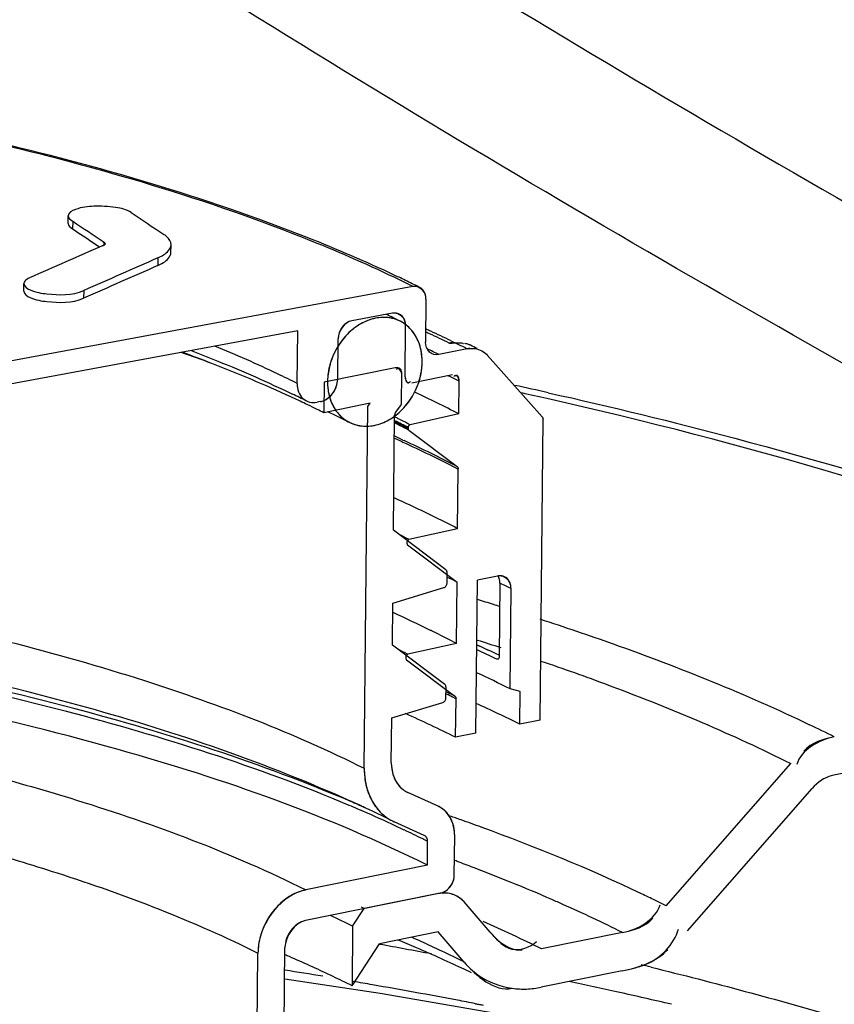
# Model space of a CAD drawing. Units: millimetres. Extents: x 0 to 8674, y 0 to 6134.
# Drawn here: x 4954 to 5034, y 3164 to 3262 of the extents above; entities that cross this region are included whole.
import ezdxf

# ---------------------------------------------------------------- set-up
doc = ezdxf.new("R2010")
doc.units = ezdxf.units.MM
for name, color, linetype in [('CUVE-4000-RECT-PARODXF_HATCHING', 7, 'Continuous'), ('CUVE-4000-REDXF_CONTINUOUS_LINE', 7, 'Continuous'), ('INDIC-COLMAT-05_TH-DXF_HATCHING', 7, 'Continuous'), ('INDIC-COLMATDXF_CONTINUOUS_LINE', 7, 'Continuous'), ('JOINT_MOUSSE_CV400_DXF_HATCHING', 7, 'Continuous'), ('JOINT_MOUSSEDXF_CONTINUOUS_LINE', 7, 'Continuous'), ('TAMPON_D400_DXF_CONTINUOUS_LINE', 7, 'Continuous'), ('TAMPON_D400_VERT_DXF_HATCHING', 7, 'Continuous')]:
    doc.layers.add(name, color=color, linetype=linetype)

# ---------------------------------------------------------------- blocks, each defined once
blk = doc.blocks.new('HATCHING_BL17', base_point=(4721.577, 2986.306))
at = {"layer": 'JOINT_MOUSSE_CV400_DXF_HATCHING', "color": 7, "linetype": 'Continuous'}
for points in [[(4856.686, 3013.733), (4856.691, 3014.268), (4856.563, 3015.31), (4855.913, 3016.695), (4854.854, 3017.708), (4853.494, 3018.214), (4852.001, 3018.16), (4850.533, 3017.579), (4849.223, 3016.546), (4848.181, 3015.16), (4847.501, 3013.553), (4847.327, 3012.399), (4847.322, 3011.832)], [(4847.322, 3011.832), (4847.316, 3011.297), (4847.445, 3010.255), (4848.094, 3008.87), (4849.153, 3007.858), (4850.513, 3007.352), (4852.007, 3007.405), (4853.474, 3007.986), (4854.785, 3009.02), (4855.826, 3010.405), (4856.506, 3012.012), (4856.68, 3013.166), (4856.686, 3013.733)]]:
    blk.add_open_spline(points, degree=3, knots=[0, 0, 0, 0, 0.102054, 0.196884, 0.286223, 0.374355, 0.46618, 0.564778, 0.670343, 0.780593, 0.891811, 1, 1, 1, 1], dxfattribs=at)

msp = doc.modelspace()

# ---------------------------------------------------------------- linework, layer by layer
at = {"layer": 'CUVE-4000-RECT-PARODXF_HATCHING', "color": 7, "linetype": 'Continuous'}
for p, q in [((5034.048, 3186.71), (5033.79, 3186.624)), ((5033.537, 3186.517), (5033.287, 3186.387)), ((5000.285, 3171.232), (4997.713, 3174.218)), ((4986.677, 3171.816), (4987.814, 3173.558)), ((4986.677, 3171.816), (4986.62, 3165.926)), ((4997.699, 3168.278), (4995.128, 3171.264)), ((4986.62, 3165.926), (4989.337, 3170.089))]:
    msp.add_line(p, q, dxfattribs=at)
for points in [[(5032.578, 3185.881), (5032.361, 3185.677), (5032.152, 3185.453)], [(4997.713, 3174.218), (4997.492, 3174.445), (4997.253, 3174.639), (4996.996, 3174.8), (4996.72, 3174.929), (4996.425, 3175.025), (4996.122, 3175.086), (4995.812, 3175.11), (4995.493, 3175.098), (4995.164, 3175.05)]]:
    msp.add_lwpolyline(points, dxfattribs=at)
for points in [[(5034.346, 3190.561), (5033.26, 3190.341), (5032.067, 3189.981), (5031.337, 3189.147)], [(5013.389, 3171.193), (5014.475, 3171.413), (5015.669, 3171.773), (5016.399, 3172.607)], [(5000.285, 3171.232), (5001.073, 3170.316), (5002.283, 3169.255), (5003.467, 3169.496)], [(5013.353, 3167.407), (5014.982, 3167.737), (5016.772, 3168.278), (5017.867, 3169.529)], [(4997.699, 3168.278), (4998.882, 3166.905), (5000.696, 3165.314), (5002.473, 3165.674)]]:
    msp.add_open_spline(points, degree=3, dxfattribs=at)
at = {"layer": 'CUVE-4000-REDXF_CONTINUOUS_LINE', "color": 7, "linetype": 'Continuous'}
for p, q in [((5005.306, 3198.059), (5005.721, 3197.918)), ((5078.695, 3195.786), (5034.31, 3186.775)), ((5017.706, 3173.837), (5030.03, 3187.917)), ((5034.31, 3186.775), (5034.048, 3186.71)), ((5033.791, 3186.624), (5033.538, 3186.517)), ((5019.827, 3171.373), (5032.152, 3185.453)), ((4999.046, 3177.468), (4998.818, 3177.555)), ((4995.165, 3175.05), (4987.814, 3173.558)), ((5000.285, 3171.232), (4997.713, 3174.218)), ((4995.128, 3171.264), (4989.337, 3170.088)), ((4997.699, 3168.278), (4995.128, 3171.264)), ((5013.389, 3171.193), (5005.382, 3169.567)), ((5013.353, 3167.407), (5005.346, 3165.781)), ((4979.951, 3166.616), (4989.393, 3165.202))]:
    msp.add_line(p, q, dxfattribs=at)
for points in [[(5033.287, 3186.387), (5033.042, 3186.237), (5032.805, 3186.068), (5032.578, 3185.881)], [(4989.393, 3165.202), (5005.044, 3162.506), (5020.146, 3159.539), (5027.543, 3157.895)]]:
    msp.add_lwpolyline(points, dxfattribs=at)
for centre, radius, start, end in [((4892.082, 2714.693), 522.492, 77.40258, 77.77245), ((4893.901, 2730.137), 506.429, 77.22202, 77.50948), ((4912.576, 2914.695), 302.075, 73.05349, 73.37052), ((4914.029, 2919.471), 297.082, 72.91896, 73.05298), ((4916.302, 2935.188), 277.532, 72.1508, 72.65566), ((4964.816, 3051.549), 155.431, 63.42708, 64.43235), ((4921.533, 2967.515), 227.825, 70.54718, 70.83924), ((4923.724, 2973.702), 221.262, 69.99628, 70.54844), ((4925.47, 2986.103), 205.022, 69.51052, 69.639), ((4927, 2990.185), 200.662, 69.02847, 69.51179), ((4931.234, 3001.154), 188.905, 67.88102, 68.96291), ((4937.392, 3016.258), 172.594, 66.43357, 67.88663), ((4995.698, 3172.419), 2.684, 94.37986, 101.45927), ((4953.401, 3045.187), 143.826, 63.91555, 64.53), ((4941.865, 3026.595), 161.33, 66.00236, 66.422), ((4955.835, 3050.163), 138.286, 63.42248, 63.91472), ((4938.237, 3074.465), 110.803, 63.42118, 63.57175), ((4948.53, 3041.328), 145.161, 63.4607, 66.04062), ((4935.555, 3069.595), 114.291, 63.43004, 64.65238), ((4943.738, 3046.126), 137.977, 63.46308, 66.11415), ((5010.761, 3180.242), 13.817, 220.69685, 221.98757), ((4932.971, 3029.207), 152.761, 66.86399, 67.61263), ((4936.39, 3044.962), 137.719, 65.03052, 65.95625), ((4878.28, 2551.365), 628.545, 79.586455, 79.821313), ((4879.872, 2560.03), 619.735, 79.344065, 79.586476), ((4936.017, 3036.343), 145.002, 66.26326, 66.86266), ((4939.249, 3051.123), 130.928, 64.54834, 65.02669), ((4942.372, 3057.654), 123.689, 63.42866, 64.55439), ((4925.477, 3041.776), 138.403, 66.61417, 66.80414), ((4929.64, 3051.269), 128.037, 64.6367, 66.63784), ((4938.138, 3041.176), 139.725, 65.90904, 66.26172), ((4941.277, 3048.157), 132.07, 64.81354, 65.91604), ((5003.649, 3173.391), 7.845, 220.6757, 234.38759), ((4872.757, 2501.879), 674.176, 80.526468, 80.846929), ((4944.701, 3055.471), 123.994, 64.30888, 64.80711), ((4902.672, 2705.827), 475.69, 76.19182, 76.3107), ((4933.699, 3059.948), 118.456, 64.47085, 64.61277), ((4935.815, 3064.349), 113.574, 63.42766, 64.47719), ((4875.948, 2520.812), 654.976, 80.091406, 80.262349), ((4892.705, 2623.693), 554.789, 77.48312, 77.99439), ((4878.953, 2537.839), 637.686, 79.327842, 80.094123), ((4897.16, 2643.743), 534.25, 76.90109, 77.48362), ((4882.172, 2555.077), 620.15, 79.156283, 79.325126)]:
    msp.add_arc(centre, radius, start, end, dxfattribs=at)
for points, knots in [([(5013.089, 3288.827), (5048.893, 3292.701), (5126.069, 3278.729), (5195.668, 3248.456), (5231.422, 3230.568)], [0, 0, 0, 0, 0.473899, 1, 1, 1, 1]), ([(5080.328, 3202.661), (5069.413, 3208.53), (5027.372, 3231.489), (4985.996, 3255.742), (4956.231, 3275.114)], [0, 0, 0, 0, 0.258681, 1, 1, 1, 1]), ([(4996.258, 3266.676), (5028.436, 3270.161), (5097.042, 3259.13), (5159.594, 3233.722), (5191.415, 3218.733)], [0, 0, 0, 0, 0.479207, 1, 1, 1, 1]), ([(4996.258, 3266.676), (5011.259, 3257.453), (5074.539, 3220.311), (5139.724, 3186.551), (5189.535, 3161.515)], [0, 0, 0, 0, 0.240057, 1, 1, 1, 1]), ([(5078.732, 3199.572), (5073.707, 3202.086), (5050.262, 3212.531), (5025.437, 3219.595), (5005.91, 3224.024)], [0, 0, 0, 0, 0.21913, 1, 1, 1, 1]), ([(5006.037, 3224.607), (5012.218, 3223.226), (5034.769, 3217.739), (5056.973, 3210.536), (5072.432, 3203.747)], [0, 0, 0, 0, 0.272772, 1, 1, 1, 1]), ([(5005.189, 3202.221), (5007.619, 3201.436), (5016.678, 3198.37), (5025.572, 3194.786), (5031.897, 3191.76)], [0, 0, 0, 0, 0.266987, 1, 1, 1, 1]), ([(5005.721, 3197.918), (5007.936, 3197.162), (5016.19, 3194.214), (5024.284, 3190.792), (5030.03, 3187.917)], [0, 0, 0, 0, 0.267035, 1, 1, 1, 1]), ([(4997.713, 3174.218), (4997.45, 3174.524), (4996.744, 3175.004), (4995.905, 3175.128), (4995.493, 3175.096)], [0, 0, 0, 0, 0.493869, 1, 1, 1, 1]), ([(5000.49, 3170.998), (5001.028, 3170.401), (5002.305, 3169.037), (5004.263, 3169.719), (5004.877, 3170.314)], [0, 0, 0, 0, 0.484687, 1, 1, 1, 1]), ([(5013.353, 3167.407), (5013.742, 3167.486), (5014.532, 3167.658), (5015.306, 3167.9), (5015.689, 3168.053)], [0, 0, 0, 0, 0.491078, 1, 1, 1, 1]), ([(5016.206, 3167.769), (5022.431, 3166.239), (5044.722, 3160.265), (5066.626, 3152.437), (5081.542, 3144.974)], [0, 0, 0, 0, 0.277635, 1, 1, 1, 1]), ([(5002.473, 3165.674), (5002.943, 3165.61), (5003.909, 3165.567), (5004.868, 3165.684), (5005.346, 3165.781)], [0, 0, 0, 0, 0.493295, 1, 1, 1, 1]), ([(4998.841, 3164.153), (4998.969, 3164.129), (4999.224, 3164.08), (4999.478, 3164.031), (4999.606, 3164.007)], [0, 0, 0, 0, 0.500194, 1, 1, 1, 1])]:
    msp.add_open_spline(points, degree=3, knots=knots, dxfattribs=at)
for points in [[(5034.346, 3190.561), (5032.836, 3190.255), (5031.054, 3189.293), (5030.628, 3187.812)], [(5015.252, 3175.035), (5010.09, 3177.493), (5004.785, 3179.659), (4999.413, 3181.615)], [(5013.389, 3171.193), (5014.9, 3171.499), (5016.681, 3172.46), (5017.107, 3173.942)], [(5015.689, 3168.053), (5017.16, 3168.641), (5018.492, 3170.008), (5018.929, 3171.531)], [(4999.081, 3167.014), (5000.07, 3166.307), (5001.268, 3165.838), (5002.473, 3165.674)]]:
    msp.add_open_spline(points, degree=3, dxfattribs=at)
at = {"layer": 'INDIC-COLMAT-05_TH-DXF_HATCHING', "color": 7, "linetype": 'Continuous'}
for p, q in [((4991.515, 3223.588), (4991.543, 3226.46)), ((4983.858, 3225.656), (4983.829, 3222.627)), ((4987.829, 3187.445), (4988.174, 3223.25)), ((4988.174, 3223.25), (4988.406, 3223.556)), ((4990.937, 3222.669), (4991.415, 3223.3)), ((4990.726, 3210.991), (4990.836, 3222.381)), ((4996.016, 3205.76), (4996.026, 3206.817)), ((4990.657, 3203.797), (4995.707, 3205.321)), ((4990.617, 3199.633), (4990.657, 3203.797)), ((4995.906, 3194.402), (4995.917, 3195.459)), ((4990.504, 3187.988), (4990.547, 3192.439)), ((4994.078, 3177.852), (4994.101, 3180.21)), ((4996.739, 3176.881), (4996.776, 3180.753)), ((4979.714, 3142.063), (4979.981, 3169.701)), ((4977.039, 3141.52), (4977.305, 3169.158))]:
    msp.add_line(p, q, dxfattribs=at)
for points in [[(4991.415, 3223.3), (4991.435, 3223.329), (4991.453, 3223.359), (4991.469, 3223.389), (4991.482, 3223.421), (4991.494, 3223.454), (4991.503, 3223.488), (4991.509, 3223.521), (4991.514, 3223.554), (4991.515, 3223.588)], [(4990.937, 3222.669), (4990.916, 3222.64), (4990.898, 3222.61), (4990.883, 3222.58), (4990.869, 3222.548), (4990.857, 3222.515), (4990.848, 3222.482), (4990.842, 3222.448), (4990.838, 3222.415), (4990.836, 3222.381)], [(4996.026, 3206.817), (4996.023, 3206.873), (4996.013, 3206.924), (4995.997, 3206.971), (4995.974, 3207.013), (4995.945, 3207.05), (4995.91, 3207.083)], [(4995.707, 3205.321), (4995.763, 3205.344), (4995.815, 3205.375), (4995.862, 3205.413), (4995.905, 3205.46), (4995.943, 3205.515), (4995.974, 3205.572), (4995.996, 3205.632), (4996.01, 3205.694), (4996.016, 3205.76)], [(4995.917, 3195.459), (4995.913, 3195.515), (4995.903, 3195.566), (4995.887, 3195.613), (4995.864, 3195.655), (4995.835, 3195.692), (4995.8, 3195.725)], [(4995.597, 3193.963), (4995.654, 3193.986), (4995.705, 3194.017)], [(4995.752, 3194.055), (4995.795, 3194.102), (4995.834, 3194.157), (4995.864, 3194.214), (4995.886, 3194.274), (4995.9, 3194.336), (4995.906, 3194.402)], [(4994.101, 3180.21), (4994.096, 3180.299), (4994.084, 3180.382), (4994.063, 3180.461), (4994.033, 3180.535), (4993.994, 3180.604), (4993.949, 3180.665), (4993.897, 3180.717), (4993.838, 3180.761), (4993.772, 3180.798)]]:
    msp.add_lwpolyline(points, dxfattribs=at)
msp.add_open_spline([(4991.543, 3226.46), (4991.546, 3226.762), (4991.178, 3227.141), (4990.881, 3227.081)], degree=3, dxfattribs=at)
for points, knots in [([(4990.504, 3187.988), (4990.5, 3187.565), (4990.613, 3186.743), (4991.184, 3185.678), (4991.809, 3185.201), (4992.145, 3185.049)], [0, 0, 0, 0, 0.358112, 0.688242, 1, 1, 1, 1]), ([(4987.829, 3187.445), (4987.823, 3186.867), (4987.938, 3185.74), (4988.519, 3184.191), (4989.474, 3182.936), (4990.33, 3182.359), (4990.782, 3182.154)], [0, 0, 0, 0, 0.271051, 0.526125, 0.767034, 1, 1, 1, 1]), ([(4996.776, 3180.753), (4996.78, 3181.176), (4996.667, 3181.998), (4996.096, 3183.063), (4995.471, 3183.54), (4995.135, 3183.692)], [0, 0, 0, 0, 0.358113, 0.688242, 1, 1, 1, 1]), ([(4995.386, 3175.095), (4995.76, 3175.171), (4996.457, 3175.68), (4996.735, 3176.475), (4996.739, 3176.881)], [0, 0, 0, 0, 0.484018, 1, 1, 1, 1]), ([(4982.038, 3175.408), (4981.532, 3175.306), (4980.516, 3174.905), (4979.207, 3173.871), (4978.165, 3172.486), (4977.485, 3170.878), (4977.311, 3169.725), (4977.305, 3169.158)], [0, 0, 0, 0, 0.184704, 0.382457, 0.588989, 0.797333, 1, 1, 1, 1]), ([(4982.009, 3172.38), (4981.736, 3172.324), (4981.19, 3172.08), (4980.54, 3171.447), (4980.099, 3170.625), (4979.984, 3170.006), (4979.981, 3169.701)], [0, 0, 0, 0, 0.232894, 0.484916, 0.745464, 1, 1, 1, 1])]:
    msp.add_open_spline(points, degree=3, knots=knots, dxfattribs=at)
at = {"layer": 'INDIC-COLMATDXF_CONTINUOUS_LINE', "color": 7, "linetype": 'Continuous'}
for p, q in [((4990.881, 3227.081), (4983.859, 3225.656)), ((4988.406, 3223.556), (4983.829, 3222.627)), ((4995.91, 3207.083), (4990.726, 3210.991)), ((4995.8, 3195.725), (4990.617, 3199.633)), ((4990.547, 3192.439), (4995.597, 3193.963)), ((4995.706, 3194.017), (4995.752, 3194.055)), ((4995.135, 3183.692), (4992.145, 3185.049)), ((4995.138, 3183.693), (4995.21, 3183.657)), ((4990.673, 3181.858), (4990.549, 3181.915)), ((4993.772, 3180.798), (4990.782, 3182.154)), ((4994.078, 3177.852), (4982.038, 3175.408)), ((4995.386, 3175.095), (4982.009, 3172.38))]:
    msp.add_line(p, q, dxfattribs=at)
for centre, radius, start, end in [((4914.125, 3076.56), 161.924, 68.7751, 69.88991), ((4922.964, 3098.884), 137.915, 65.30969, 68.84041), ((4931.068, 3116.857), 118.2, 64.46448, 65.23972), ((4933.305, 3121.548), 113.003, 63.95759, 64.46245), ((4934.41, 3123.816), 110.48, 63.81687, 63.95621), ((4935.31, 3125.644), 108.442, 63.42196, 63.81766), ((4995.179, 3187.366), 7.351, 179.38266, 188.53775), ((4993.182, 3187.33), 2.507, 232.76093, 245.55137), ((4937.224, 3075.272), 119.547, 63.77606, 65.66324), ((4929.732, 3050.93), 144.813, 66.31755, 66.92508), ((4928.745, 3047.317), 148.112, 66.75364, 67.11769), ((4932.419, 3055.796), 138.871, 65.25431, 66.76583), ((4994.123, 3181.459), 2.452, 63.69551, 65.60568), ((4936.576, 3064.87), 128.89, 64.63906, 65.18329), ((4939.297, 3070.594), 122.553, 63.69235, 64.64245), ((4941.474, 3075.019), 117.621, 63.42165, 63.68766)]:
    msp.add_arc(centre, radius, start, end, dxfattribs=at)
for points, knots in [([(4991.072, 3226.969), (4991.063, 3226.961), (4991.043, 3226.943), (4991.024, 3226.924), (4991.015, 3226.914)], [0, 0, 0, 0, 0.478939, 1, 1, 1, 1]), ([(4991.421, 3226.942), (4991.388, 3226.992), (4991.269, 3227.097), (4991.128, 3227.017), (4991.072, 3226.969)], [0, 0, 0, 0, 0.452901, 1, 1, 1, 1]), ([(4991.535, 3226.596), (4991.527, 3226.659), (4991.502, 3226.779), (4991.454, 3226.894), (4991.421, 3226.942)], [0, 0, 0, 0, 0.520082, 1, 1, 1, 1]), ([(4991.543, 3226.46), (4991.543, 3226.482), (4991.542, 3226.527), (4991.538, 3226.573), (4991.535, 3226.596)], [0, 0, 0, 0, 0.486222, 1, 1, 1, 1]), ([(4874.88, 3210.726), (4896.416, 3209.784), (4927.268, 3206.465), (4964.8, 3197.06), (4980.847, 3190.937), (4987.828, 3187.445)], [0, 0, 0, 0, 0.557732, 0.798047, 1, 1, 1, 1]), ([(4853.812, 3206.444), (4878.697, 3206.441), (4914.681, 3203.887), (4958.836, 3194.522), (4978.065, 3188.009), (4986.489, 3184.196)], [0, 0, 0, 0, 0.551861, 0.794931, 1, 1, 1, 1]), ([(4986.336, 3183.773), (4977.282, 3187.595), (4956.828, 3194.076), (4910.445, 3203.18), (4872.881, 3205.408), (4847.026, 3205.069)], [0, 0, 0, 0, 0.208105, 0.452444, 1, 1, 1, 1]), ([(4986.489, 3184.157), (4977.625, 3187.933), (4957.594, 3194.361), (4912.079, 3203.477), (4875.188, 3205.82), (4849.763, 3205.624)], [0, 0, 0, 0, 0.207757, 0.45174, 1, 1, 1, 1]), ([(4994.078, 3177.852), (4984.337, 3182.726), (4961.303, 3190.762), (4907.832, 3201.587), (4863.892, 3203.57), (4833.635, 3202.356)], [0, 0, 0, 0, 0.199839, 0.444402, 1, 1, 1, 1]), ([(4950.436, 3186.861), (4953.421, 3186.068), (4964.197, 3182.979), (4974.771, 3179.044), (4982.038, 3175.408)], [0, 0, 0, 0, 0.275404, 1, 1, 1, 1]), ([(4996.776, 3180.753), (4996.779, 3181.066), (4996.683, 3182.191), (4995.944, 3183.294), (4995.209, 3183.657)], [0, 0, 0, 0, 0.276447, 1, 1, 1, 1]), ([(4994.101, 3180.21), (4994.102, 3180.332), (4994.043, 3180.568), (4993.873, 3180.752), (4993.772, 3180.798)], [0, 0, 0, 0, 0.525699, 1, 1, 1, 1]), ([(4949.695, 3179.415), (4952.287, 3178.691), (4961.697, 3175.875), (4970.925, 3172.35), (4977.305, 3169.158)], [0, 0, 0, 0, 0.273903, 1, 1, 1, 1]), ([(4996.724, 3176.676), (4996.728, 3176.71), (4996.735, 3176.778), (4996.738, 3176.847), (4996.739, 3176.881)], [0, 0, 0, 0, 0.5047, 1, 1, 1, 1]), ([(4982.038, 3175.408), (4980.073, 3175.009), (4977.778, 3172.552), (4977.312, 3169.869), (4977.305, 3169.158)], [0, 0, 0, 0, 0.738163, 1, 1, 1, 1]), ([(4995.386, 3175.095), (4995.475, 3175.113), (4995.654, 3175.172), (4995.819, 3175.263), (4995.899, 3175.317)], [0, 0, 0, 0, 0.484714, 1, 1, 1, 1])]:
    msp.add_open_spline(points, degree=3, knots=knots, dxfattribs=at)
for points in [[(4990.504, 3187.988), (4990.495, 3187.023), (4990.896, 3185.918), (4991.665, 3185.335)], [(4987.91, 3186.274), (4988.093, 3185.063), (4988.652, 3183.822), (4989.545, 3182.984)], [(4989.545, 3182.984), (4989.907, 3182.644), (4990.33, 3182.359), (4990.782, 3182.154)], [(4995.899, 3175.317), (4996.339, 3175.612), (4996.655, 3176.15), (4996.724, 3176.676)], [(4982.009, 3172.38), (4980.912, 3172.157), (4979.992, 3170.821), (4979.981, 3169.701)]]:
    msp.add_open_spline(points, degree=3, dxfattribs=at)
at = {"layer": 'JOINT_MOUSSEDXF_CONTINUOUS_LINE', "color": 7, "linetype": 'Continuous'}
for centre, radius, start, end in [((4989.76, 3228.305), 3.754, 80.64454, 87.86346), ((4936.905, 3122.739), 121.804, 63.90881, 64.15435), ((4989.784, 3228.458), 3.599, 73.19765, 80.6229), ((4938.148, 3125.272), 118.983, 63.42981, 63.90972), ((4989.804, 3228.529), 3.525, 58.07411, 73.17999), ((4989.804, 3228.537), 3.518, 53.0198, 58.00254), ((4990.701, 3225.947), 6.359, 130.43282, 135.51294), ((4991.204, 3225.511), 7.026, 148.35044, 150.03566), ((4912.112, 3063.147), 175.179, 69.75062, 70.81063), ((4990.244, 3225.664), 6.052, 176.63584, 179.43647), ((4989.998, 3225.666), 5.805, 179.42883, 184.94705), ((4990.481, 3225.65), 6.289, 174.13605, 176.63871), ((4986.603, 3227.823), 6.969, 339.54681, 342.28791), ((4986.77, 3227.771), 6.793, 342.27909, 349.15897), ((4989.687, 3225.638), 5.494, 184.93883, 190.52187), ((4986.547, 3227.838), 7.026, 320.50289, 334.7842), ((4986.5, 3227.862), 7.078, 334.76744, 338.97195), ((4986.547, 3227.844), 7.028, 338.97549, 339.55011), ((4989.309, 3225.568), 5.109, 190.52372, 195.57129), ((4988.935, 3225.463), 4.72, 195.56451, 202.56811), ((4988.629, 3225.337), 4.389, 202.57819, 209.14598), ((4988.381, 3225.199), 4.105, 209.16041, 214.69064), ((4988.184, 3225.063), 3.865, 214.68569, 223.08108), ((4987.049, 3227.4), 6.359, 310.43282, 315.51294), ((4986.844, 3227.601), 6.646, 315.52019, 320.45213), ((4936.743, 3122.429), 110.953, 63.42004, 64.66044), ((4987.447, 3226.883), 5.705, 300.69615, 305.14209), ((4987.324, 3227.061), 5.922, 305.1218, 306.39508), ((4987.215, 3227.206), 6.103, 306.40828, 310.4294)]:
    msp.add_arc(centre, radius, start, end, dxfattribs=at)
for points in [[(4989.9, 3232.056), (4989.066, 3232.088), (4988.203, 3231.834), (4987.477, 3231.421)], [(4987.477, 3231.421), (4987.158, 3231.24), (4986.856, 3231.025), (4986.577, 3230.788)], [(4986.164, 3230.403), (4985.807, 3230.04), (4985.491, 3229.632), (4985.223, 3229.198)], [(4985.117, 3229.021), (4984.639, 3228.192), (4984.323, 3227.244), (4984.225, 3226.293)], [(4993.557, 3227.624), (4993.56, 3227.989), (4993.53, 3228.355), (4993.464, 3228.713)], [(4993.442, 3226.493), (4993.513, 3226.866), (4993.553, 3227.245), (4993.557, 3227.624)], [(4985.36, 3222.422), (4986.047, 3221.689), (4987.151, 3221.253), (4988.154, 3221.292)], [(4988.154, 3221.292), (4988.923, 3221.322), (4989.697, 3221.584), (4990.359, 3221.977)]]:
    msp.add_open_spline(points, degree=3, dxfattribs=at)
msp.add_open_spline([(4993.464, 3228.713), (4993.413, 3228.983), (4993.15, 3229.979), (4992.524, 3230.893), (4991.92, 3231.348)], degree=3, knots=[0, 0, 0, 0, 0.266358, 1, 1, 1, 1], dxfattribs=at)
at = {"layer": 'TAMPON_D400_DXF_CONTINUOUS_LINE', "color": 7, "linetype": 'Continuous'}
for p, q in [((4958.512, 3241.35), (4958.519, 3242.107)), ((4958.977, 3241.575), (4958.969, 3240.817)), ((4961.033, 3239.444), (4961.665, 3239.023)), ((4962.072, 3239.514), (4962.069, 3239.165)), ((4961.938, 3239.143), (4961.902, 3239.127)), ((4961.99, 3239.166), (4961.938, 3239.143)), ((4968.7, 3238.488), (4968.707, 3239.245)), ((4967.392, 3237.941), (4967.385, 3237.183)), ((4992.634, 3235.112), (4991.306, 3235.771)), ((4992.634, 3235.112), (4896.998, 3217.381)), ((4954.133, 3234.645), (4954.141, 3235.402)), ((4960.059, 3234.711), (4960.051, 3233.954)), ((4990.621, 3232.471), (4986.608, 3231.727)), ((4981.237, 3230.731), (4891.945, 3214.176)), ((4996.376, 3229.762), (4996.608, 3229.651)), ((4996.608, 3229.651), (4996.825, 3229.547)), ((4998.018, 3228.943), (4995.218, 3228.375)), ((4997.752, 3229.507), (4997.845, 3229.488)), ((4997.834, 3229.035), (4998.012, 3228.946)), ((4996.549, 3226.377), (4992.536, 3225.563)), ((4983.506, 3223.73), (4983.172, 3223.662)), ((4997.179, 3222.511), (4992.359, 3221.437)), ((4992.115, 3220.963), (4992.071, 3220.986)), ((4992.226, 3220.905), (4992.115, 3220.963)), ((4992.162, 3221.061), (4992.117, 3221.085)), ((4992.234, 3221.356), (4992.209, 3221.322)), ((4992.228, 3220.904), (4997.009, 3217.3)), ((4992.36, 3221.436), (4992.31, 3221.463)), ((4991.659, 3219.924), (4991.773, 3219.871)), ((4991.578, 3219.749), (4991.693, 3219.696)), ((4996.932, 3217.135), (4997.126, 3217.034)), ((4997.069, 3211.153), (4992.249, 3210.079)), ((4992.245, 3210.081), (4992.2, 3210.105)), ((4992.152, 3210.026), (4992.124, 3209.998)), ((4992.214, 3210.067), (4992.182, 3210.049)), ((4996.045, 3206.353), (4996.2, 3206.274)), ((4996.2, 3206.274), (4996.271, 3206.238)), ((5001.029, 3206.47), (4999.023, 3206.062)), ((5001.246, 3205.774), (5001.176, 3198.531)), ((4994.439, 3201.069), (4994.398, 3201.089)), ((4996.96, 3199.795), (4992.14, 3198.721)), ((4992.143, 3198.719), (4992.09, 3198.747)), ((5001.083, 3198.194), (5000.949, 3198.23)), ((4995.936, 3195.024), (4996.1, 3194.94)), ((4995.936, 3194.817), (4996.021, 3194.774)), ((4996.021, 3194.774), (4996.093, 3194.737)), ((4996.1, 3194.94), (4996.171, 3194.903)), ((5003.255, 3195.029), (5002.257, 3195.303)), ((4996.714, 3194.418), (4996.907, 3194.318)), ((5005.231, 3192.208), (5003.224, 3191.801)), ((4998.877, 3190.918), (4996.87, 3190.511))]:
    msp.add_line(p, q, dxfattribs=at)
for points in [[(4992.324, 3221.425), (4992.292, 3221.407), (4992.262, 3221.384)], [(4992.14, 3198.721), (4992.105, 3198.708), (4992.072, 3198.691)]]:
    msp.add_lwpolyline(points, dxfattribs=at)
for centre, radius, start, end in [((4937.235, 3122.726), 125.522, 64.43419, 64.7106), ((4938.964, 3126.329), 121.525, 63.73727, 64.43647), ((4992.851, 3233.94), 1.192, 92.10465, 100.49215), ((4940.735, 3129.928), 117.515, 63.42081, 63.73511), ((4990.837, 3231.307), 1.184, 91.90476, 100.54084), ((4990.265, 3231.24), 1.658, 359.43927, 3.53663), ((4936.446, 3104.041), 139.275, 65.40591, 65.61905), ((4937.89, 3109.036), 133.862, 65.07704, 65.24331), ((4938.704, 3108.947), 133.875, 64.48193, 65.41064), ((4940.084, 3113.731), 128.679, 64.12396, 65.08227), ((4941.708, 3121.41), 119.602, 63.42321, 64.04528), ((4996.54, 3228.039), 1.499, 92.99898, 101.43355), ((4994.185, 3278.8), 49.334, 272.39049, 272.73121), ((4996.536, 3228.13), 1.408, 83.88028, 93.01265), ((4995.561, 3249.765), 20.267, 272.75906, 273.29236), ((4995.863, 3244.441), 14.934, 273.30858, 273.65259), ((4943.012, 3118.969), 122.964, 63.6587, 64.05256), ((4943.979, 3120.926), 120.78, 63.5199, 63.65793), ((4998.502, 3226.567), 2.425, 95.30645, 101.49822), ((4997.149, 3226.864), 2.72, 63.99853, 66.50198), ((4943.17, 3116.321), 125.738, 63.63403, 63.97408), ((4982.982, 3225.986), 2.215, 352.71837, 359.3864), ((4942.325, 3116.014), 122.702, 63.8314, 63.99363), ((4943.361, 3118.119), 120.356, 63.42159, 63.83218), ((4982.708, 3226.027), 2.49, 322.88774, 328.84449), ((4982.674, 3226.049), 2.531, 328.82201, 339.60791), ((4934.181, 3127.95), 107.158, 63.42521, 64.26128), ((4982.801, 3225.954), 2.372, 312.12291, 322.92219), ((4938.556, 3109.704), 127.13, 62.53875, 64.72646), ((4938.2, 3117.586), 116.796, 62.48529, 63.20168), ((4937.058, 3115.214), 119.757, 63.12328, 63.289), ((4938.417, 3117.887), 116.757, 62.51086, 63.12518), ((4938.223, 3117.53), 116.74, 62.50568, 63.21206), ((4938.016, 3116.825), 117.352, 62.57274, 63.24173), ((4931.431, 3089.31), 143.639, 65.24502, 65.57145), ((4931.645, 3090.289), 142.852, 65.1587, 65.52119), ((4937.582, 3102.888), 128.925, 62.55184, 65.14449), ((4937.278, 3101.766), 129.878, 62.65789, 65.23064), ((4936.677, 3094.806), 131.087, 62.56734, 65.61863), ((4938.506, 3106.907), 116.331, 62.51194, 63.02489), ((4941.696, 3099.516), 119.866, 62.51254, 62.91605), ((5001.269, 3205.29), 1.204, 95.20827, 101.49493), ((5001.281, 3205.488), 1.004, 56.07222, 65.62959), ((4946.113, 3092.808), 125.701, 63.42282, 63.98555), ((4934.15, 3078.32), 136.756, 63.86098, 65.58316), ((4938.026, 3086.301), 127.883, 63.5944, 63.82382), ((4940.405, 3091.063), 122.56, 62.51798, 63.60045), ((4939.769, 3065.814), 146.332, 65.1919, 66.13524), ((4939.488, 3065.01), 147.186, 65.22533, 66.16099), ((4938.46, 3095.68), 116.185, 62.50999, 63.01821), ((4942.718, 3078.311), 133.31, 64.09916, 65.04748), ((4943.964, 3078.713), 130.351, 63.43594, 65.05671), ((4941.486, 3087.782), 120.089, 62.61978, 62.953), ((4941.8, 3088.886), 119.147, 62.51372, 62.84878), ((4943.713, 3072.723), 133.12, 63.44576, 65.49941), ((4939.197, 3075.059), 129.055, 63.45565, 65.88609)]:
    msp.add_arc(centre, radius, start, end, dxfattribs=at)
for points, knots in [([(4991.306, 3235.771), (4988.457, 3237.153), (4975.357, 3242.879), (4961.562, 3246.886), (4950.737, 3249.43)], [0, 0, 0, 0, 0.22161, 1, 1, 1, 1]), ([(4990.857, 3236.218), (4988.011, 3237.563), (4975.046, 3243.107), (4961.438, 3247.035), (4950.783, 3249.531)], [0, 0, 0, 0, 0.223379, 1, 1, 1, 1]), ([(4964.752, 3242.431), (4964.304, 3242.729), (4963.044, 3243.025), (4961.127, 3243.1), (4959.623, 3242.951), (4958.522, 3242.425), (4958.519, 3242.108)], [0, 0, 0, 0, 0.245095, 0.572359, 0.855352, 1, 1, 1, 1]), ([(4968.707, 3239.245), (4968.71, 3239.547), (4968.415, 3239.966), (4968.067, 3240.223), (4967.952, 3240.3)], [0, 0, 0, 0, 0.685739, 1, 1, 1, 1]), ([(4962.048, 3239.444), (4962.036, 3239.447), (4962.013, 3239.452), (4961.989, 3239.457), (4961.977, 3239.459)], [0, 0, 0, 0, 0.476387, 1, 1, 1, 1]), ([(4962.212, 3239.359), (4962.203, 3239.379), (4962.146, 3239.418), (4962.087, 3239.435), (4962.048, 3239.444)], [0, 0, 0, 0, 0.353594, 1, 1, 1, 1]), ([(4962.122, 3239.234), (4962.15, 3239.251), (4962.197, 3239.278), (4962.22, 3239.339), (4962.212, 3239.359)], [0, 0, 0, 0, 0.603565, 1, 1, 1, 1]), ([(4961.99, 3239.166), (4962.013, 3239.176), (4962.058, 3239.197), (4962.102, 3239.221), (4962.122, 3239.234)], [0, 0, 0, 0, 0.510004, 1, 1, 1, 1]), ([(4967.385, 3237.183), (4967.578, 3237.269), (4968.124, 3237.536), (4968.696, 3238.068), (4968.7, 3238.487)], [0, 0, 0, 0, 0.33529, 1, 1, 1, 1]), ([(4967.392, 3237.941), (4967.586, 3238.026), (4968.132, 3238.294), (4968.703, 3238.825), (4968.707, 3239.245)], [0, 0, 0, 0, 0.33529, 1, 1, 1, 1]), ([(4954.702, 3235.959), (4954.619, 3235.922), (4954.386, 3235.808), (4954.142, 3235.582), (4954.141, 3235.403)], [0, 0, 0, 0, 0.334759, 1, 1, 1, 1]), ([(4954.133, 3234.646), (4954.13, 3234.352), (4955.087, 3233.807), (4956.968, 3233.519), (4958.938, 3233.463), (4960.051, 3233.954)], [0, 0, 0, 0, 0.141289, 0.414161, 1, 1, 1, 1]), ([(4954.141, 3235.403), (4954.138, 3235.109), (4955.095, 3234.564), (4956.975, 3234.276), (4958.945, 3234.221), (4960.059, 3234.711)], [0, 0, 0, 0, 0.141289, 0.414161, 1, 1, 1, 1]), ([(4993.936, 3233.865), (4993.939, 3234.19), (4993.763, 3234.864), (4993.101, 3235.141), (4992.807, 3235.131)], [0, 0, 0, 0, 0.525263, 1, 1, 1, 1]), ([(4991.92, 3231.342), (4991.901, 3231.645), (4991.695, 3232.259), (4991.076, 3232.499), (4990.798, 3232.49)], [0, 0, 0, 0, 0.521749, 1, 1, 1, 1]), ([(4995.218, 3228.375), (4994.9, 3228.31), (4994.114, 3228.506), (4993.892, 3229.263), (4993.895, 3229.617)], [0, 0, 0, 0, 0.478507, 1, 1, 1, 1]), ([(4970.695, 3228.778), (4971.581, 3228.438), (4974.963, 3227.105), (4978.296, 3225.644), (4980.716, 3224.476)], [0, 0, 0, 0, 0.260886, 1, 1, 1, 1]), ([(4981.187, 3225.526), (4980.546, 3225.847), (4977.868, 3227.153), (4975.139, 3228.353), (4973.048, 3229.214)], [0, 0, 0, 0, 0.240788, 1, 1, 1, 1]), ([(4996.814, 3229.537), (4996.851, 3229.539), (4996.926, 3229.545), (4997, 3229.55), (4997.037, 3229.552)], [0, 0, 0, 0, 0.499475, 1, 1, 1, 1]), ([(4997.037, 3229.552), (4997.132, 3229.557), (4997.307, 3229.564), (4997.486, 3229.541), (4997.56, 3229.51)], [0, 0, 0, 0, 0.543004, 1, 1, 1, 1]), ([(4997.56, 3229.51), (4997.576, 3229.504), (4997.605, 3229.489), (4997.632, 3229.47), (4997.644, 3229.46)], [0, 0, 0, 0, 0.510277, 1, 1, 1, 1]), ([(4997.845, 3229.488), (4997.91, 3229.474), (4998.041, 3229.437), (4998.169, 3229.387), (4998.234, 3229.359)], [0, 0, 0, 0, 0.484993, 1, 1, 1, 1]), ([(4998.277, 3228.981), (4998.361, 3228.989), (4998.527, 3228.995), (4998.693, 3228.984), (4998.774, 3228.973)], [0, 0, 0, 0, 0.504271, 1, 1, 1, 1]), ([(4991.874, 3226.184), (4991.873, 3226.099), (4991.894, 3225.932), (4991.95, 3225.77), (4991.996, 3225.702)], [0, 0, 0, 0, 0.50759, 1, 1, 1, 1]), ([(4991.996, 3225.702), (4992.019, 3225.667), (4992.075, 3225.602), (4992.164, 3225.589), (4992.202, 3225.596)], [0, 0, 0, 0, 0.518868, 1, 1, 1, 1]), ([(4992.202, 3225.596), (4992.226, 3225.601), (4992.278, 3225.622), (4992.322, 3225.655), (4992.345, 3225.675)], [0, 0, 0, 0, 0.443405, 1, 1, 1, 1]), ([(4992.345, 3225.675), (4992.354, 3225.683), (4992.374, 3225.701), (4992.393, 3225.72), (4992.402, 3225.73)], [0, 0, 0, 0, 0.478939, 1, 1, 1, 1]), ([(4997.21, 3225.756), (4997.212, 3225.926), (4997.226, 3226.337), (4996.773, 3226.308), (4996.682, 3226.21)], [0, 0, 0, 0, 0.558827, 1, 1, 1, 1]), ([(4983.506, 3223.73), (4983.563, 3223.741), (4983.677, 3223.771), (4983.787, 3223.813), (4983.842, 3223.837)], [0, 0, 0, 0, 0.493035, 1, 1, 1, 1]), ([(5001.176, 3198.531), (5001.175, 3198.447), (5001.158, 3198.304), (5000.999, 3198.206), (5000.949, 3198.23)], [0, 0, 0, 0, 0.60251, 1, 1, 1, 1])]:
    msp.add_open_spline(points, degree=3, knots=knots, dxfattribs=at)
for points in [[(4964.752, 3242.431), (4965.819, 3241.721), (4966.885, 3241.011), (4967.952, 3240.3)], [(4958.512, 3241.35), (4958.509, 3241.116), (4958.764, 3240.929), (4958.969, 3240.817)], [(4958.519, 3242.108), (4958.517, 3241.873), (4958.771, 3241.687), (4958.977, 3241.575)], [(4958.977, 3241.575), (4960.009, 3240.888), (4961.041, 3240.201), (4962.072, 3239.514)], [(4958.969, 3240.817), (4959.657, 3240.36), (4960.345, 3239.902), (4961.033, 3239.444)], [(4961.902, 3239.127), (4959.502, 3238.071), (4957.102, 3237.015), (4954.702, 3235.959)], [(4967.392, 3237.941), (4964.947, 3236.864), (4962.503, 3235.788), (4960.059, 3234.711)], [(4967.385, 3237.183), (4964.94, 3236.107), (4962.496, 3235.031), (4960.051, 3233.954)], [(4986.608, 3231.727), (4985.869, 3231.59), (4985.242, 3230.689), (4985.235, 3229.937)], [(4998.774, 3228.973), (4999.014, 3228.941), (4999.252, 3228.867), (4999.466, 3228.753)], [(4999.466, 3228.753), (4999.68, 3228.639), (4999.876, 3228.482), (5000.037, 3228.301)], [(4985.046, 3225.167), (4985.11, 3225.34), (4985.156, 3225.522), (4985.179, 3225.705)], [(4981.187, 3225.526), (4981.185, 3225.332), (4981.206, 3225.135), (4981.251, 3224.946)], [(4983.842, 3223.837), (4984.043, 3223.924), (4984.23, 3224.048), (4984.392, 3224.195)], [(5001.246, 3205.774), (5001.248, 3206.014), (5001.197, 3206.265), (5001.083, 3206.477)], [(5001.695, 3206.403), (5001.531, 3206.477), (5001.34, 3206.505), (5001.16, 3206.489)], [(5002.353, 3205.227), (5002.356, 3205.629), (5002.176, 3206.097), (5001.842, 3206.321)]]:
    msp.add_open_spline(points, degree=3, dxfattribs=at)
at = {"layer": 'TAMPON_D400_VERT_DXF_HATCHING', "color": 7, "linetype": 'Continuous'}
for p, q in [((4993.91, 3229.62), (4993.951, 3233.868)), ((4981.187, 3225.526), (4981.237, 3230.731)), ((4991.874, 3226.184), (4991.923, 3231.224)), ((4985.197, 3225.962), (4985.235, 3229.937)), ((5000.037, 3228.301), (5005.44, 3222.208)), ((4997.179, 3222.511), (4997.21, 3225.756)), ((5005.231, 3192.208), (5005.518, 3221.977)), ((4992.159, 3221.17), (4992.158, 3221.063)), ((4992.262, 3221.384), (4992.234, 3221.356)), ((4992.359, 3221.437), (4992.324, 3221.425)), ((4997.069, 3211.153), (4997.126, 3217.034)), ((4992.05, 3209.812), (4992.049, 3209.705)), ((4992.119, 3209.546), (4997.018, 3205.852)), ((4992.182, 3210.049), (4992.152, 3210.026)), ((4992.249, 3210.079), (4992.214, 3210.067)), ((4996.96, 3199.795), (4997.018, 3205.852)), ((4998.877, 3190.918), (4999.023, 3206.062)), ((5002.257, 3195.303), (5002.352, 3205.227)), ((4991.94, 3198.454), (4991.939, 3198.347)), ((4992.009, 3198.188), (4996.79, 3194.583)), ((5003.224, 3191.801), (5003.255, 3195.029)), ((4996.87, 3190.511), (4996.907, 3194.318))]:
    msp.add_line(p, q, dxfattribs=at)
for points in [[(5005.44, 3222.208), (5005.456, 3222.187), (5005.47, 3222.166), (5005.483, 3222.143), (5005.494, 3222.118), (5005.503, 3222.091), (5005.51, 3222.064), (5005.514, 3222.036), (5005.517, 3222.007), (5005.518, 3221.977)], [(4992.158, 3221.063), (4992.161, 3221.03), (4992.166, 3221), (4992.176, 3220.972), (4992.19, 3220.947), (4992.207, 3220.924), (4992.228, 3220.904)], [(4992.209, 3221.322), (4992.189, 3221.286), (4992.174, 3221.25), (4992.164, 3221.211), (4992.159, 3221.17)], [(4997.009, 3217.3), (4997.045, 3217.267), (4997.074, 3217.229), (4997.096, 3217.187), (4997.113, 3217.141), (4997.123, 3217.089), (4997.126, 3217.034)], [(4992.049, 3209.705), (4992.051, 3209.672), (4992.057, 3209.642), (4992.067, 3209.614), (4992.08, 3209.589), (4992.098, 3209.566), (4992.119, 3209.546)], [(4992.124, 3209.998), (4992.099, 3209.964), (4992.079, 3209.928), (4992.064, 3209.892), (4992.055, 3209.853), (4992.05, 3209.812)], [(4992.072, 3198.691), (4992.043, 3198.668), (4992.015, 3198.64), (4991.99, 3198.606), (4991.969, 3198.57), (4991.955, 3198.534), (4991.945, 3198.495), (4991.94, 3198.454)], [(4991.939, 3198.347), (4991.941, 3198.314), (4991.947, 3198.284), (4991.957, 3198.256), (4991.971, 3198.231), (4991.988, 3198.208), (4992.009, 3198.188)], [(4996.79, 3194.583), (4996.826, 3194.55), (4996.854, 3194.513), (4996.877, 3194.471), (4996.893, 3194.424), (4996.903, 3194.373), (4996.907, 3194.318)]]:
    msp.add_lwpolyline(points, dxfattribs=at)
for points, knots in [([(4993.936, 3233.865), (4993.938, 3234.049), (4993.876, 3234.711), (4993.093, 3235.196), (4992.634, 3235.112)], [0, 0, 0, 0, 0.282839, 1, 1, 1, 1]), ([(4991.923, 3231.224), (4991.925, 3231.411), (4991.861, 3232.075), (4991.077, 3232.555), (4990.62, 3232.471)], [0, 0, 0, 0, 0.287441, 1, 1, 1, 1]), ([(4986.608, 3231.727), (4986.424, 3231.693), (4986.055, 3231.533), (4985.614, 3231.111), (4985.315, 3230.559), (4985.237, 3230.142), (4985.235, 3229.937)], [0, 0, 0, 0, 0.232397, 0.484315, 0.745122, 1, 1, 1, 1]), ([(4995.218, 3228.375), (4994.9, 3228.31), (4994.114, 3228.506), (4993.892, 3229.263), (4993.895, 3229.617)], [0, 0, 0, 0, 0.478134, 1, 1, 1, 1]), ([(4998.018, 3228.943), (4998.265, 3228.993), (4998.77, 3229.018), (4999.487, 3228.793), (4999.875, 3228.482), (5000.037, 3228.301)], [0, 0, 0, 0, 0.342187, 0.670541, 1, 1, 1, 1]), ([(4983.506, 3223.73), (4983.734, 3223.776), (4984.189, 3223.98), (4984.731, 3224.507), (4985.098, 3225.192), (4985.194, 3225.708), (4985.197, 3225.962)], [0, 0, 0, 0, 0.232893, 0.484914, 0.745462, 1, 1, 1, 1]), ([(4981.187, 3225.526), (4981.184, 3225.243), (4981.269, 3224.692), (4981.705, 3224.002), (4982.397, 3223.613), (4982.921, 3223.611), (4983.172, 3223.662)], [0, 0, 0, 0, 0.271426, 0.519375, 0.755455, 1, 1, 1, 1]), ([(5002.352, 3205.227), (5002.354, 3205.416), (5002.29, 3206.087), (5001.488, 3206.563), (5001.029, 3206.47)], [0, 0, 0, 0, 0.287612, 1, 1, 1, 1])]:
    msp.add_open_spline(points, degree=3, knots=knots, dxfattribs=at)
for points in [[(4991.874, 3226.184), (4991.872, 3225.96), (4991.982, 3225.552), (4992.202, 3225.596)], [(4997.21, 3225.756), (4997.212, 3225.98), (4997.102, 3226.389), (4996.882, 3226.344)]]:
    msp.add_open_spline(points, degree=3, dxfattribs=at)

# ---------------------------------------------------------------- block references
msp.add_blockref('HATCHING_BL17', (4858.449, 3200.197))

doc.saveas('drawing.dxf')
